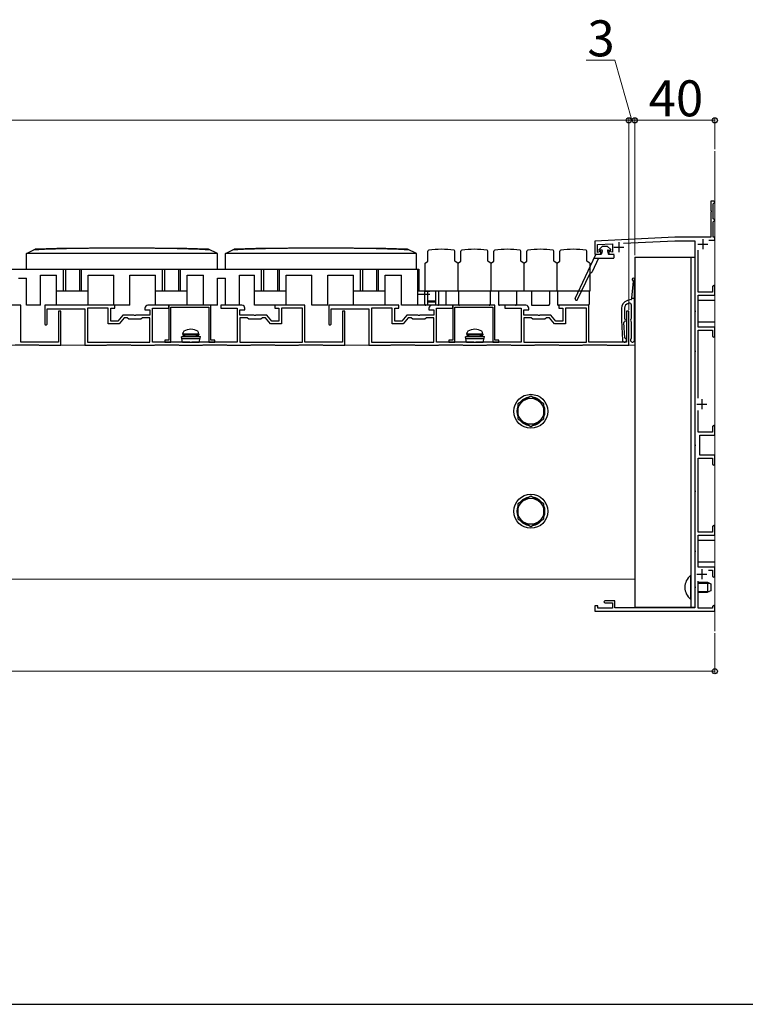
# Model space of a CAD drawing. Extents: x 0 to 2100, y 0 to 3155.
# Drawn here: x 1207 to 1570, y 0 to 492 of the extents above; entities that cross this region are included whole.
import ezdxf

# ---------------------------------------------------------------- set-up
doc = ezdxf.new("R2010")
doc.units = 0
for name, color, linetype, lineweight in [('YKK_11', 7, 'CONTINUOUS', 30), ('YKK_12', 2, 'CONTINUOUS', 13), ('YKK_13', 4, 'CONTINUOUS', 30), ('YKK_D', 6, 'CONTINUOUS', 13), ('YKK_ZWAK', 7, 'CONTINUOUS', 30), ('YSS_K', 3, 'CONTINUOUS', 13)]:
    doc.layers.add(name, color=color, linetype=linetype, lineweight=lineweight)
doc.styles.add('text-b', font='txt')

msp = doc.modelspace()

# ---------------------------------------------------------------- linework, layer by layer
at = {"layer": 'YKK_11', "linetype": 'ByBlock', "lineweight": -2, "ltscale": 0.5}
for p, q in [((1554.5, 401.5), (1553, 401.5)), ((1553, 401.5), (1553, 396.96)), ((1554.2, 400.2), (1554.5, 400.5)), ((1554.2, 392.8), (1554.2, 400.2)), ((1555, 401), (1554.5, 401.5)), ((1554.5, 400.5), (1555, 401)), ((1553, 396.96), (1553.12, 396.77)), ((1553.12, 396.23), (1553, 396.04)), ((1553, 396.04), (1553, 383.5)), ((1553.12, 396.77), (1553.12, 396.23)), ((1554.5, 392.5), (1554.2, 392.8)), ((1554.2, 391.2), (1554.5, 391.5)), ((1554.2, 383.5), (1554.2, 391.2)), ((1555, 392), (1554.5, 392.5)), ((1554.5, 391.5), (1555, 392)), ((1535, 383.5), (1495, 381.5)), ((1495, 381.5), (1495, 375)), ((1496.3, 379.86), (1503.8, 380.24)), ((1496.3, 375.99), (1496.3, 379.86)), ((1503.8, 380.24), (1503.8, 376.03)), ((1509.39, 380.52), (1535.04, 381.8)), ((1553, 383.5), (1535, 383.5)), ((1535.04, 381.8), (1545, 381.8)), ((1545, 381.8), (1545, 346.96)), ((1552.06, 382), (1555, 382)), ((1555, 383.5), (1554.2, 383.5)), ((1555, 382), (1555, 383.5)), ((1495, 375), (1498, 375)), ((1498, 376.5), (1496.3, 375.99)), ((1498, 375), (1498, 376.5)), ((1503.8, 376.03), (1502, 376.49)), ((1502, 376.49), (1502, 375)), ((1502, 375), (1504.7, 375)), ((1546.7, 356), (1546.7, 377.13)), ((1554.4, 359.5), (1553.8, 358.9)), ((1555, 358.9), (1554.4, 359.5)), ((1553.8, 356), (1546.7, 356)), ((1546.7, 338.5), (1546.7, 354.5)), ((1546.7, 354.5), (1555, 354.5)), ((1553.8, 358.9), (1553.8, 356)), ((1555, 354.5), (1555, 358.9)), ((1208, 349.5), (1193, 349.5)), ((1208, 331.1), (1208, 349.5)), ((1255, 349.5), (1220, 349.5)), ((1220, 349.5), (1220, 340.1)), ((1221.2, 340.1), (1221.2, 347.8)), ((1221.2, 347.8), (1240, 347.8)), ((1228, 346.5), (1226.8, 346.5)), ((1226.8, 346.5), (1226.8, 331.1)), ((1228, 329.5), (1228, 346.5)), ((1240, 347.8), (1240, 329.5)), ((1251.7, 348.1), (1241.3, 348.1)), ((1241.3, 348.1), (1241.3, 331.1)), ((1251.7, 340.2), (1251.7, 348.1)), ((1253, 341.5), (1253, 348.1)), ((1253, 348.1), (1255, 348.1)), ((1255, 348.1), (1255, 349.5)), ((1270, 348), (1270, 347.2)), ((1270, 347.2), (1272.5, 347.2)), ((1282, 349.5), (1271.5, 349.5)), ((1272.5, 347.2), (1272.5, 344.5)), ((1273.8, 331.1), (1273.8, 348.1)), ((1273.8, 348.1), (1282, 348.1)), ((1282, 348.1), (1282, 349.5)), ((1303, 349.5), (1282, 349.5)), ((1282, 349.5), (1282, 332.1)), ((1283, 331.1), (1283, 348.5)), ((1283, 348.5), (1302, 348.5)), ((1302, 348.5), (1302, 331.1)), ((1303, 332.1), (1303, 349.5)), ((1318.5, 349.5), (1308, 349.5)), ((1308, 349.5), (1308, 348.1)), ((1308, 348.1), (1316.2, 348.1)), ((1316.2, 348.1), (1316.2, 331.1)), ((1317.5, 344.5), (1317.5, 347.2)), ((1317.5, 347.2), (1320, 347.2)), ((1320, 347.2), (1320, 348)), ((1350, 349.5), (1335, 349.5)), ((1335, 349.5), (1335, 348.1)), ((1335, 348.1), (1337, 348.1)), ((1337, 348.1), (1337, 341.5)), ((1348.8, 348.1), (1338.3, 348.1)), ((1338.3, 348.1), (1338.3, 340.2)), ((1348.8, 331.1), (1348.8, 348.1)), ((1350, 331.1), (1350, 349.5)), ((1397, 349.5), (1362, 349.5)), ((1362, 349.5), (1362, 340.1)), ((1363.2, 340.1), (1363.2, 347.8)), ((1363.2, 347.8), (1382, 347.8)), ((1370, 346.5), (1368.8, 346.5)), ((1368.8, 346.5), (1368.8, 331.1)), ((1370, 329.5), (1370, 346.5)), ((1382, 347.8), (1382, 329.5)), ((1393.7, 348.1), (1383.3, 348.1)), ((1383.3, 348.1), (1383.3, 331.1)), ((1393.7, 340.2), (1393.7, 348.1)), ((1395, 341.5), (1395, 348.1)), ((1395, 348.1), (1397, 348.1)), ((1397, 348.1), (1397, 349.5)), ((1412, 348), (1412, 347.2)), ((1412, 347.2), (1414.5, 347.2)), ((1424, 349.5), (1413.5, 349.5)), ((1414.5, 347.2), (1414.5, 344.5)), ((1415.8, 331.1), (1415.8, 348.1)), ((1415.8, 348.1), (1424, 348.1)), ((1424, 348.1), (1424, 349.5)), ((1445, 349.5), (1424, 349.5)), ((1424, 349.5), (1424, 332.1)), ((1425, 331.1), (1425, 348.5)), ((1425, 348.5), (1444, 348.5)), ((1444, 348.5), (1444, 331.1)), ((1445, 332.1), (1445, 349.5)), ((1460.5, 349.5), (1450, 349.5)), ((1450, 349.5), (1450, 348.1)), ((1450, 348.1), (1458.2, 348.1)), ((1458.2, 348.1), (1458.2, 331.1)), ((1459.5, 344.5), (1459.5, 347.2)), ((1459.5, 347.2), (1462, 347.2)), ((1462, 347.2), (1462, 348)), ((1492, 349.5), (1477, 349.5)), ((1477, 349.5), (1477, 348.1)), ((1477, 348.1), (1479, 348.1)), ((1479, 348.1), (1479, 341.5)), ((1490.8, 348.1), (1480.3, 348.1)), ((1480.3, 348.1), (1480.3, 340.2)), ((1490.8, 331.1), (1490.8, 348.1)), ((1492, 331.1), (1492, 349.5)), ((1512, 346.5), (1510.8, 346.5)), ((1510.8, 346.5), (1510.8, 331.1)), ((1512, 329.5), (1512, 346.5)), ((1545, 346.96), (1545.12, 346.77)), ((1545.12, 346.23), (1545, 346.04)), ((1545, 346.04), (1545, 326.96)), ((1545.12, 346.77), (1545.12, 346.23)), ((1220, 340.1), (1220.6, 339.5)), ((1220.6, 339.5), (1221.2, 340.1)), ((1257.11, 340.2), (1251.7, 340.2)), ((1256.5, 341.5), (1253, 341.5)), ((1259, 344.5), (1256.5, 341.5)), ((1259.69, 343.3), (1257.11, 340.2)), ((1264.54, 344.5), (1259, 344.5)), ((1261.2, 343.3), (1259.69, 343.3)), ((1262, 342.5), (1261.2, 343.3)), ((1268, 342.5), (1262, 342.5)), ((1264.73, 344.38), (1264.54, 344.5)), ((1265.27, 344.38), (1264.73, 344.38)), ((1265.46, 344.5), (1265.27, 344.38)), ((1272.5, 344.5), (1265.46, 344.5)), ((1268.8, 343.3), (1268, 342.5)), ((1272.5, 343.3), (1268.8, 343.3)), ((1272.5, 331.1), (1272.5, 343.3)), ((1324.54, 344.5), (1317.5, 344.5)), ((1321.2, 343.3), (1317.5, 343.3)), ((1317.5, 343.3), (1317.5, 331.1)), ((1322, 342.5), (1321.2, 343.3)), ((1328, 342.5), (1322, 342.5)), ((1324.73, 344.38), (1324.54, 344.5)), ((1325.27, 344.38), (1324.73, 344.38)), ((1325.46, 344.5), (1325.27, 344.38)), ((1331, 344.5), (1325.46, 344.5)), ((1328.8, 343.3), (1328, 342.5)), ((1330.31, 343.3), (1328.8, 343.3)), ((1332.89, 340.2), (1330.31, 343.3)), ((1333.5, 341.5), (1331, 344.5)), ((1338.3, 340.2), (1332.89, 340.2)), ((1337, 341.5), (1333.5, 341.5)), ((1362, 340.1), (1362.6, 339.5)), ((1362.6, 339.5), (1363.2, 340.1)), ((1399.11, 340.2), (1393.7, 340.2)), ((1398.5, 341.5), (1395, 341.5)), ((1401, 344.5), (1398.5, 341.5)), ((1401.69, 343.3), (1399.11, 340.2)), ((1406.54, 344.5), (1401, 344.5)), ((1403.2, 343.3), (1401.69, 343.3)), ((1404, 342.5), (1403.2, 343.3)), ((1410, 342.5), (1404, 342.5)), ((1406.73, 344.38), (1406.54, 344.5)), ((1407.27, 344.38), (1406.73, 344.38)), ((1407.46, 344.5), (1407.27, 344.38)), ((1414.5, 344.5), (1407.46, 344.5)), ((1410.8, 343.3), (1410, 342.5)), ((1414.5, 343.3), (1410.8, 343.3)), ((1414.5, 331.1), (1414.5, 343.3)), ((1466.54, 344.5), (1459.5, 344.5)), ((1463.2, 343.3), (1459.5, 343.3)), ((1459.5, 343.3), (1459.5, 331.1)), ((1464, 342.5), (1463.2, 343.3)), ((1470, 342.5), (1464, 342.5)), ((1466.73, 344.38), (1466.54, 344.5)), ((1467.27, 344.38), (1466.73, 344.38)), ((1467.46, 344.5), (1467.27, 344.38)), ((1473, 344.5), (1467.46, 344.5)), ((1470.8, 343.3), (1470, 342.5)), ((1472.31, 343.3), (1470.8, 343.3)), ((1474.89, 340.2), (1472.31, 343.3)), ((1475.5, 341.5), (1473, 344.5)), ((1480.3, 340.2), (1474.89, 340.2)), ((1479, 341.5), (1475.5, 341.5)), ((1555, 338.5), (1546.7, 338.5)), ((1546.7, 303.16), (1546.7, 337)), ((1546.7, 337), (1553.8, 337)), ((1553.8, 337), (1553.8, 334.1)), ((1555, 334.1), (1555, 338.5)), ((1226.8, 331.1), (1208, 331.1)), ((1241.3, 331.1), (1272.5, 331.1)), ((1292.54, 331.1), (1273.8, 331.1)), ((1282, 332.1), (1280, 332.1)), ((1280, 332.1), (1280, 331.1)), ((1280, 331.1), (1283, 331.1)), ((1292.73, 330.98), (1292.54, 331.1)), ((1293.27, 330.98), (1292.73, 330.98)), ((1293.46, 331.1), (1293.27, 330.98)), ((1316.2, 331.1), (1293.46, 331.1)), ((1302, 331.1), (1305, 331.1)), ((1305, 332.1), (1303, 332.1)), ((1305, 331.1), (1305, 332.1)), ((1317.5, 331.1), (1348.8, 331.1)), ((1368.8, 331.1), (1350, 331.1)), ((1383.3, 331.1), (1414.5, 331.1)), ((1434.54, 331.1), (1415.8, 331.1)), ((1424, 332.1), (1422, 332.1)), ((1422, 332.1), (1422, 331.1)), ((1422, 331.1), (1425, 331.1)), ((1434.73, 330.98), (1434.54, 331.1)), ((1435.27, 330.98), (1434.73, 330.98)), ((1435.46, 331.1), (1435.27, 330.98)), ((1458.2, 331.1), (1435.46, 331.1)), ((1444, 331.1), (1447, 331.1)), ((1447, 332.1), (1445, 332.1)), ((1447, 331.1), (1447, 332.1)), ((1459.5, 331.1), (1490.8, 331.1)), ((1510.8, 331.1), (1492, 331.1)), ((1553.8, 334.1), (1554.4, 333.5)), ((1554.4, 333.5), (1555, 334.1)), ((1205.15, 329.8), (1216.85, 329.8)), ((1216.85, 329.8), (1217.15, 329.5)), ((1217.15, 329.5), (1228, 329.5)), ((1240, 329.5), (1250.85, 329.5)), ((1250.85, 329.5), (1251.15, 329.8)), ((1251.15, 329.8), (1262.85, 329.8)), ((1262.85, 329.8), (1263.15, 329.5)), ((1263.15, 329.5), (1274.85, 329.5)), ((1274.85, 329.5), (1275.15, 329.8)), ((1275.15, 329.8), (1286.85, 329.8)), ((1286.85, 329.8), (1287.15, 329.5)), ((1287.15, 329.5), (1298.85, 329.5)), ((1298.85, 329.5), (1299.15, 329.8)), ((1299.15, 329.8), (1310.85, 329.8)), ((1310.85, 329.8), (1311.15, 329.5)), ((1311.15, 329.5), (1322.85, 329.5)), ((1322.85, 329.5), (1323.15, 329.8)), ((1323.15, 329.8), (1334.85, 329.8)), ((1334.85, 329.8), (1335.15, 329.5)), ((1335.15, 329.5), (1346.85, 329.5)), ((1346.85, 329.5), (1347.15, 329.8)), ((1347.15, 329.8), (1358.85, 329.8)), ((1358.85, 329.8), (1359.15, 329.5)), ((1359.15, 329.5), (1370, 329.5)), ((1382, 329.5), (1392.85, 329.5)), ((1392.85, 329.5), (1393.15, 329.8)), ((1393.15, 329.8), (1404.85, 329.8)), ((1404.85, 329.8), (1405.15, 329.5)), ((1405.15, 329.5), (1416.85, 329.5)), ((1416.85, 329.5), (1417.15, 329.8)), ((1417.15, 329.8), (1428.85, 329.8)), ((1428.85, 329.8), (1429.15, 329.5)), ((1429.15, 329.5), (1440.85, 329.5)), ((1440.85, 329.5), (1441.15, 329.8)), ((1441.15, 329.8), (1452.85, 329.8)), ((1452.85, 329.8), (1453.15, 329.5)), ((1453.15, 329.5), (1464.85, 329.5)), ((1464.85, 329.5), (1465.15, 329.8)), ((1465.15, 329.8), (1476.85, 329.8)), ((1476.85, 329.8), (1477.15, 329.5)), ((1477.15, 329.5), (1488.85, 329.5)), ((1488.85, 329.5), (1489.15, 329.8)), ((1489.15, 329.8), (1500.85, 329.8)), ((1500.85, 329.8), (1501.15, 329.5)), ((1501.15, 329.5), (1512, 329.5)), ((1545, 326.96), (1545.12, 326.77)), ((1545.12, 326.23), (1545, 326.04)), ((1545, 326.04), (1545, 279.96)), ((1545.12, 326.77), (1545.12, 326.23)), ((1546.7, 286), (1546.7, 296.84)), ((1553.8, 286), (1546.7, 286)), ((1554.4, 289.5), (1553.8, 288.9)), ((1553.8, 288.9), (1553.8, 286)), ((1555, 288.9), (1554.4, 289.5)), ((1555, 284.5), (1555, 288.9)), ((1547.5, 274.5), (1547.5, 284.5)), ((1547.5, 284.5), (1555, 284.5)), ((1545, 279.96), (1545.12, 279.77)), ((1545.12, 279.23), (1545, 279.04)), ((1545, 279.04), (1545, 256.96)), ((1545.12, 279.77), (1545.12, 279.23)), ((1546.7, 236), (1546.7, 273)), ((1546.7, 273), (1553.8, 273)), ((1555, 274.5), (1547.5, 274.5)), ((1553.8, 273), (1553.8, 270.1)), ((1555, 270.1), (1555, 274.5)), ((1553.8, 270.1), (1554.4, 269.5)), ((1554.4, 269.5), (1555, 270.1)), ((1545, 256.96), (1545.12, 256.77)), ((1545.12, 256.23), (1545, 256.04)), ((1545, 256.04), (1545, 226.96)), ((1545.12, 256.77), (1545.12, 256.23)), ((1554.4, 239.5), (1553.8, 238.9)), ((1553.8, 238.9), (1553.8, 236)), ((1555, 238.9), (1554.4, 239.5)), ((1555, 234.5), (1555, 238.9)), ((1553.8, 236), (1546.7, 236)), ((1546.7, 218.5), (1546.7, 234.5)), ((1546.7, 234.5), (1555, 234.5)), ((1545, 226.96), (1545.12, 226.77)), ((1545.12, 226.77), (1545.12, 226.23)), ((1545.12, 226.23), (1545, 226.04)), ((1545, 226.04), (1545, 208.96)), ((1555, 218.5), (1546.7, 218.5)), ((1551.77, 217), (1553.8, 217)), ((1553.8, 217), (1553.8, 214.1)), ((1555, 214.1), (1555, 218.5)), ((1553.8, 214.1), (1554.4, 213.5)), ((1554.4, 213.5), (1555, 214.1)), ((1545, 208.96), (1545.12, 208.77)), ((1545.12, 208.23), (1545, 208.04)), ((1545, 208.04), (1545, 198.2)), ((1545.12, 208.77), (1545.12, 208.23)), ((1546.7, 198), (1546.7, 211.64)), ((1496.4, 199.3), (1495, 199.3)), ((1495, 199.3), (1495, 196.5)), ((1496.4, 198), (1496.4, 199.3)), ((1503.8, 198), (1496.4, 198)), ((1500, 201.7), (1499.5, 201.2)), ((1499.5, 201.2), (1500, 200.7)), ((1505, 201.7), (1500, 201.7)), ((1500, 200.7), (1503.8, 200.7)), ((1503.8, 200.7), (1503.8, 198)), ((1505, 198.2), (1505, 201.7)), ((1545, 198.2), (1505, 198.2)), ((1553.8, 198), (1546.7, 198)), ((1554.4, 199.5), (1553.8, 198.9)), ((1553.8, 198.9), (1553.8, 198)), ((1555, 198.9), (1554.4, 199.5)), ((1555, 196.5), (1555, 198.9)), ((1495, 196.5), (1555, 196.5))]:
    msp.add_line(p, q, dxfattribs=at)
at = {"layer": 'YKK_11', "ltscale": 0.5}
for p, q in [((1507, 381), (1507, 376)), ((1546.5, 380), (1551.5, 380)), ((1549, 382.5), (1549, 377.5)), ((1504.5, 378.5), (1509.5, 378.5)), ((1548.5, 302.5), (1548.5, 297.5)), ((1546, 300), (1551, 300)), ((1548.5, 217.5), (1548.5, 212.5)), ((1546, 215), (1551, 215))]:
    msp.add_line(p, q, dxfattribs=at)
at = {"layer": 'YKK_11', "linetype": 'ByBlock', "lineweight": -2, "ltscale": 0.5}
for centre, start, end in [((1271.5, 348), 90, 180), ((1318.5, 348), 0, 90), ((1413.5, 348), 90, 180), ((1460.5, 348), 0, 90)]:
    msp.add_arc(centre, 1.5, start, end, dxfattribs=at)
at = {"layer": 'YKK_12'}
for p, q in [((1515, 329.5), (460, 329.5)), ((1515, 212.5), (460, 212.5))]:
    msp.add_line(p, q, dxfattribs=at)
at = {"layer": 'YKK_13'}
for p, q in [((1210.75, 375.4), (1215.21, 377.63)), ((1306.25, 375.4), (1210.75, 375.4)), ((1210.75, 367.5), (1210.75, 375.4)), ((1306.25, 375.4), (1301.79, 377.63)), ((1306.25, 367.5), (1306.25, 375.4)), ((1310.25, 375.4), (1314.71, 377.63)), ((1405.75, 375.4), (1310.25, 375.4)), ((1310.25, 367.5), (1310.25, 375.4)), ((1405.75, 375.4), (1401.29, 377.63)), ((1405.75, 367.5), (1405.75, 375.4)), ((1411.5, 371.77), (1411.5, 376.57)), ((1425, 371.77), (1425, 376.57)), ((1428, 371.77), (1428, 376.57)), ((1441.5, 371.77), (1441.5, 376.57)), ((1444.5, 371.77), (1444.5, 376.57)), ((1458, 371.77), (1458, 376.57)), ((1461, 371.77), (1461, 376.57)), ((1474.5, 371.77), (1474.5, 376.57)), ((1477.5, 371.77), (1477.5, 376.57)), ((1485.21, 352.93), (1495.43, 374.86)), ((1491, 371.77), (1491, 376.57)), ((1495.66, 375), (1498.06, 375)), ((1498.85, 379), (1497.08, 377.44)), ((1498.4, 377.14), (1497.28, 377)), ((1498.73, 376.77), (1498.3, 375.18)), ((1498.85, 379), (1501.15, 379)), ((1501.15, 379), (1502.92, 377.44)), ((1501.27, 376.77), (1501.7, 375.18)), ((1501.59, 377.14), (1502.72, 377)), ((1501.94, 375), (1504.25, 375)), ((1504.5, 374.75), (1504.5, 373.25)), ((1410, 370.23), (1410, 356.5)), ((1410.22, 370.65), (1411.28, 371.35)), ((1426.5, 370.5), (1425.22, 371.35)), ((1426.5, 370.5), (1427.78, 371.35)), ((1426.5, 370.5), (1426.5, 356.5)), ((1443, 370.5), (1441.72, 371.35)), ((1443, 370.5), (1444.28, 371.35)), ((1443, 370.5), (1443, 356.5)), ((1459.5, 370.5), (1458.22, 371.35)), ((1459.5, 370.5), (1460.78, 371.35)), ((1459.5, 370.5), (1459.5, 356.5)), ((1476, 370.5), (1474.72, 371.35)), ((1476, 370.5), (1477.28, 371.35)), ((1476, 370.5), (1476, 356.5)), ((1492.5, 370.5), (1491.22, 371.35)), ((1492.5, 370.5), (1492.5, 356.5)), ((1496.77, 373), (1493.63, 366.26)), ((1494.57, 373), (1496.77, 373)), ((1496.77, 373), (1501.74, 373)), ((1501.74, 373), (1504.25, 373)), ((1515, 373.5), (1515, 198.5)), ((1515, 373.5), (1545, 373.5)), ((1543, 373.5), (1543, 198.5)), ((1545, 373.5), (1545, 198.5)), ((1110, 367.5), (1407, 367.5)), ((1217.75, 349.5), (1217.75, 364.5)), ((1217.75, 364.5), (1225.85, 364.5)), ((1225.85, 349.5), (1225.85, 364.5)), ((1229.25, 356.5), (1229.25, 367.5)), ((1230.25, 367.5), (1230.25, 356.5)), ((1237.25, 367.5), (1237.25, 356.5)), ((1238.25, 356.5), (1238.25, 367.5)), ((1241.65, 349.5), (1241.65, 364.5)), ((1241.65, 364.5), (1254.5, 364.5)), ((1254.5, 349.5), (1254.5, 364.5)), ((1262.5, 364.5), (1275.35, 364.5)), ((1262.5, 349.5), (1262.5, 364.5)), ((1275.35, 349.5), (1275.35, 364.5)), ((1278.75, 356.5), (1278.75, 367.5)), ((1279.75, 367.5), (1279.75, 356.5)), ((1286.75, 367.5), (1286.75, 356.5)), ((1287.75, 356.5), (1287.75, 367.5)), ((1291.15, 349.5), (1291.15, 364.5)), ((1291.15, 364.5), (1299.25, 364.5)), ((1299.25, 349.5), (1299.25, 364.5)), ((1317.25, 349.5), (1317.25, 364.5)), ((1317.25, 364.5), (1324.85, 364.5)), ((1324.85, 349.5), (1324.85, 364.5)), ((1328.25, 356.5), (1328.25, 367.5)), ((1329.25, 367.5), (1329.25, 356.5)), ((1336.25, 367.5), (1336.25, 356.5)), ((1337.25, 356.5), (1337.25, 367.5)), ((1340.65, 349.5), (1340.65, 364.5)), ((1340.65, 364.5), (1353.5, 364.5)), ((1353.5, 349.5), (1353.5, 364.5)), ((1361.5, 364.5), (1374.35, 364.5)), ((1361.5, 349.5), (1361.5, 364.5)), ((1374.35, 349.5), (1374.35, 364.5)), ((1377.75, 356.5), (1377.75, 367.5)), ((1378.75, 367.5), (1378.75, 356.5)), ((1385.75, 367.5), (1385.75, 356.5)), ((1386.75, 356.5), (1386.75, 367.5)), ((1390.15, 364.5), (1398.25, 364.5)), ((1390.15, 349.5), (1390.15, 364.5)), ((1398.25, 349.5), (1398.25, 364.5)), ((1406.25, 367.5), (1406.25, 349.5)), ((1407, 367.5), (1407, 356.5)), ((1486.39, 352.38), (1492.41, 365.31)), ((1492.51, 365.43), (1493.53, 366.14)), ((1206.75, 363), (1210.75, 363)), ((1210.75, 349.5), (1210.75, 363)), ((1306.25, 349.5), (1306.25, 363)), ((1306.25, 363), (1310.25, 363)), ((1310.25, 349.5), (1310.25, 363)), ((1514.17, 361.63), (1513.3, 353.1)), ((1514.8, 332.1), (1514.8, 362.5)), ((1241.65, 356.5), (1225.85, 356.5)), ((1291.15, 356.5), (1275.35, 356.5)), ((1340.65, 356.5), (1324.85, 356.5)), ((1390.15, 356.5), (1374.35, 356.5)), ((1420.4, 356.5), (1406.25, 356.5)), ((1406.25, 355), (1412.5, 355)), ((1410, 356.5), (1412.48, 356.5)), ((1410, 350), (1410, 356.5)), ((1411.51, 349.5), (1411.51, 356.5)), ((1492.5, 356.5), (1412.48, 356.5)), ((1415.46, 349.5), (1415.46, 356.5)), ((1416.99, 350), (1416.99, 356.5)), ((1420.4, 356.5), (1420.4, 349.5)), ((1426.85, 356.5), (1426.85, 350)), ((1442.65, 356.5), (1442.65, 350)), ((1446.75, 356.5), (1446.75, 350)), ((1455.75, 356.5), (1455.75, 350)), ((1463.25, 356.5), (1463.25, 350)), ((1472.25, 356.5), (1472.25, 350)), ((1476.35, 356.5), (1476.35, 350)), ((1492.15, 356.5), (1492.15, 350)), ((1415.46, 351.5), (1411.51, 351.5)), ((1415.46, 351), (1411.51, 351)), ((1513.08, 352.34), (1511.26, 351.85)), ((1511.65, 350.45), (1512.04, 350.55)), ((1513.3, 353.1), (1514.8, 353.1)), ((1513.3, 353.1), (1513.3, 352.63)), ((1513.3, 343.07), (1513.3, 349.58)), ((1217.75, 349.5), (1210.75, 349.5)), ((1241.65, 349.5), (1225.85, 349.5)), ((1237.25, 349.5), (1230.25, 349.5)), ((1262.5, 349.5), (1254.5, 349.5)), ((1291.15, 349.5), (1275.35, 349.5)), ((1286.75, 349.5), (1279.75, 349.5)), ((1306.25, 349.5), (1299.25, 349.5)), ((1317.25, 349.5), (1310.25, 349.5)), ((1340.65, 349.5), (1324.85, 349.5)), ((1361.5, 349.5), (1353.5, 349.5)), ((1390.15, 349.5), (1374.35, 349.5)), ((1420.4, 349.5), (1398.25, 349.5)), ((1416.49, 349.5), (1410.5, 349.5)), ((1442.15, 349.5), (1427.35, 349.5)), ((1455.25, 349.5), (1447.25, 349.5)), ((1463.75, 349.5), (1471.75, 349.5)), ((1491.65, 349.5), (1476.85, 349.5)), ((1508.3, 347.99), (1508.3, 342.1)), ((1509.8, 348.03), (1509.8, 343.07)), ((1508.3, 342.1), (1508.8, 332.05)), ((1509.94, 333.31), (1509.56, 340.91)), ((1513.3, 333.07), (1513.3, 341.13)), ((1289, 335.1), (1289.14, 335.9)), ((1297, 335.1), (1289, 335.1)), ((1289, 335.1), (1289.09, 334.6)), ((1297, 335.1), (1296.86, 335.9)), ((1297, 335.1), (1296.91, 334.6)), ((1431, 335.1), (1431.14, 335.9)), ((1439, 335.1), (1431, 335.1)), ((1431, 335.1), (1431.09, 334.6)), ((1439, 335.1), (1438.86, 335.9)), ((1439, 335.1), (1438.91, 334.6)), ((1290.5, 334.6), (1288.25, 333.78)), ((1297.75, 333.78), (1288.25, 333.78)), ((1288.78, 331.1), (1288.25, 333.78)), ((1297.55, 332.79), (1288.45, 332.79)), ((1288.78, 331.1), (1297.22, 331.1)), ((1296.91, 334.6), (1289.09, 334.6)), ((1295.5, 334.6), (1290.5, 334.6)), ((1295.5, 334.6), (1297.75, 333.78)), ((1297.22, 331.1), (1297.75, 333.78)), ((1432.5, 334.6), (1430.25, 333.78)), ((1439.75, 333.78), (1430.25, 333.78)), ((1430.78, 331.1), (1430.25, 333.78)), ((1439.55, 332.79), (1430.45, 332.79)), ((1430.78, 331.1), (1439.22, 331.1)), ((1438.91, 334.6), (1431.09, 334.6)), ((1437.5, 334.6), (1432.5, 334.6)), ((1437.5, 334.6), (1439.75, 333.78)), ((1439.22, 331.1), (1439.75, 333.78)), ((1463, 304.01), (1456.5, 300.25)), ((1469.5, 300.25), (1463, 304.01)), ((1456.5, 300.25), (1456.5, 292.75)), ((1469.5, 292.75), (1469.5, 300.25)), ((1456.5, 292.75), (1463, 288.99)), ((1463, 288.99), (1469.5, 292.75)), ((1463, 254.01), (1456.5, 250.25)), ((1469.5, 250.25), (1463, 254.01)), ((1456.5, 250.25), (1456.5, 242.75)), ((1469.5, 242.75), (1469.5, 250.25)), ((1456.5, 242.75), (1463, 238.99)), ((1463, 238.99), (1469.5, 242.75)), ((1542.75, 214.4), (1543, 214.4)), ((1542.75, 214.4), (1542.75, 202.6)), ((1543, 202.6), (1543, 214.4)), ((1546.7, 211), (1551.3, 211)), ((1546.7, 210.57), (1552.22, 210.57)), ((1551.3, 211), (1553, 210.2)), ((1551.3, 211), (1551.3, 206)), ((1553, 206.8), (1551.3, 206)), ((1553, 210.2), (1553, 206.8)), ((1542.75, 202.6), (1543, 202.6)), ((1546.7, 206.43), (1552.22, 206.43)), ((1546.7, 206), (1551.3, 206)), ((1515, 198.5), (1545, 198.5))]:
    msp.add_line(p, q, dxfattribs=at)
at = {"layer": 'YKK_13', "ltscale": 2}
for p, q in [((1555, 351.9), (1546.7, 351.9)), ((1555, 341.1), (1546.7, 341.1)), ((1555, 231.9), (1546.7, 231.9)), ((1555, 221.1), (1546.7, 221.1))]:
    msp.add_line(p, q, dxfattribs=at)
at = {"layer": 'YKK_13'}
for centre, radius in [((1463, 296.5), 8.5), ((1463, 296.5), 6.5), ((1463, 246.5), 8.5), ((1463, 246.5), 6.5)]:
    msp.add_circle(centre, radius, dxfattribs=at)
for centre, radius, start, end in [((1258.5, -621.95), 1000.05, 87.46053, 92.53947), ((1258.5, -1621.9), 2000, 88.75982, 91.24018), ((1358, -621.95), 1000.05, 87.46053, 92.53947), ((1358, -1621.9), 2000, 88.75982, 91.24018), ((1412, 376.57), 0.5, 97.9281, 180), ((1418.25, 331.69), 45.81, 82.0721, 97.9281), ((1424.5, 376.57), 0.5, 0, 82.0721), ((1428.5, 376.57), 0.5, 97.9281, 180), ((1434.75, 331.69), 45.81, 82.0721, 97.9281), ((1441, 376.57), 0.5, 0, 82.0721), ((1445, 376.57), 0.5, 97.9281, 180), ((1451.25, 331.69), 45.81, 82.0721, 97.9281), ((1457.5, 376.57), 0.5, 0, 82.0721), ((1461.5, 376.57), 0.5, 97.9281, 180), ((1467.75, 331.69), 45.81, 82.0721, 97.9281), ((1474, 376.57), 0.5, 0, 82.0721), ((1478, 376.57), 0.5, 97.9281, 180), ((1484.25, 331.69), 45.81, 82.0721, 97.9281), ((1490.5, 376.57), 0.5, 0, 82.0721), ((1495.66, 374.75), 0.25, 90, 155), ((1497.25, 377.25), 0.25, 131.5117, 277.195), ((1498.06, 375.25), 0.25, 270, 344.7476), ((1498.44, 376.85), 0.3, 344.7476, 97.195), ((1501.56, 376.85), 0.3, 82.805, 195.2524), ((1501.94, 375.25), 0.25, 195.2524, 270), ((1502.75, 377.25), 0.25, 262.805, 48.4883), ((1504.25, 374.75), 0.25, 0, 90), ((1410.5, 370.23), 0.5, 123.6901, 179.9996), ((1411, 371.77), 0.5, 303.6901, 0), ((1425.5, 371.77), 0.5, 180, 236.3099), ((1427.5, 371.77), 0.5, 303.6901, 0), ((1442, 371.77), 0.5, 180, 236.3099), ((1444, 371.77), 0.5, 303.6901, 0), ((1458.5, 371.77), 0.5, 180, 236.3099), ((1460.5, 371.77), 0.5, 303.6901, 0), ((1475, 371.77), 0.5, 180, 236.3099), ((1477, 371.77), 0.5, 303.6901, 0), ((1491.5, 371.77), 0.5, 180, 236.3099), ((1504.25, 373.25), 0.25, 270, 0), ((1492.69, 365.18), 0.3, 125, 155), ((1493.36, 366.38), 0.3, 305, 335), ((1514.2, 362.5), 0.6, 0, 248.7635), ((1513.87, 361.66), 0.3, 354.1606, 68.7635), ((1410.5, 350), 0.5, 180, 270), ((1416.49, 350), 0.5, 270, 0), ((1427.35, 350), 0.5, 180, 270), ((1442.15, 350), 0.5, 270, 0), ((1447.25, 350), 0.5, 180, 270), ((1455.25, 350), 0.5, 270, 0), ((1463.75, 350), 0.5, 180, 270), ((1471.75, 350), 0.5, 270, 0), ((1476.85, 350), 0.5, 180, 270), ((1485.8, 352.66), 0.65, 155, 335), ((1491.65, 350), 0.5, 270, 0), ((1512.3, 347.99), 4, 105.0006, 180), ((1512.3, 348.03), 2.5, 104.9981, 180), ((1512.3, 349.58), 1, 0, 105), ((1513, 352.63), 0.3, 285.0006, 0), ((1509.86, 340.93), 0.3, 115.5334, 182.8554), ((1509.3, 342.1), 1, 295.5334, 54.3147), ((1510, 343.07), 0.2, 180, 234.3147), ((1513.8, 342.1), 1, 125.6853, 234.3147), ((1513.1, 343.07), 0.2, 305.6853, 0), ((1513.1, 341.13), 0.2, 0, 54.3147), ((1290.03, 335.75), 0.9, 122.0559, 170), ((1293, 331), 6.5, 57.9441, 122.0559), ((1295.97, 335.75), 0.9, 10, 57.9441), ((1432.03, 335.75), 0.9, 122.0559, 170), ((1435, 331), 6.5, 57.9441, 122.0559), ((1437.97, 335.75), 0.9, 10, 57.9441), ((1509.8, 332.1), 1, 182.8554, 70.2356), ((1510.24, 333.32), 0.3, 182.8554, 250.2356), ((1513.8, 332.1), 1, 125.6853, 0), ((1513.1, 333.07), 0.2, 305.6853, 0), ((1463, 296.5), 7.05, 97.2181, 142.7819), ((1463, 296.5), 7.05, 37.2181, 82.7819), ((1463, 296.5), 7.05, 157.2181, 202.7819), ((1463, 296.5), 7.05, 337.2181, 22.7819), ((1463, 296.5), 7.05, 217.2181, 262.7819), ((1463, 296.5), 7.05, 277.2181, 322.7819), ((1463, 246.5), 7.05, 97.2181, 142.7819), ((1463, 246.5), 7.05, 37.2181, 82.7819), ((1463, 246.5), 7.05, 157.2181, 202.7819), ((1463, 246.5), 7.05, 337.2181, 22.7819), ((1463, 246.5), 7.05, 217.2181, 262.7819), ((1463, 246.5), 7.05, 277.2181, 322.7819), ((1547.7, 208.5), 7.7, 129.9831, 230.0169)]:
    msp.add_arc(centre, radius, start, end, dxfattribs=at)
at = {"layer": 'YKK_D'}
for p, q in [((1505.03, 472), (1490.59, 472)), ((1513.5, 442), (1505.03, 472)), ((530, 442), (1512, 442)), ((1512, 442), (1506.9, 442)), ((1512, 347.2), (1512, 443)), ((1512, 347.2), (1512, 443)), ((1515, 442), (1512, 442)), ((1515, 442), (1512, 442)), ((1515, 374.5), (1515, 443)), ((1515, 374.5), (1515, 443)), ((1515, 442), (1555, 442)), ((1515, 442), (1520.1, 442)), ((1555, 427.5), (1555, 443)), ((1555, 185.5), (1555, 165.5)), ((400, 166.5), (1555, 166.5))]:
    msp.add_line(p, q, dxfattribs=at)
at = {"layer": 'YKK_D', "linetype": 'ByBlock', "lineweight": -2}
for centre in [(1512, 442), (1512, 442), (1515, 442), (1515, 442), (1555, 442), (1555, 166.5)]:
    msp.add_circle(centre, 1.27, dxfattribs=at)
at = {"layer": 'YKK_ZWAK'}
msp.add_line((0, 0), (2100, 0), dxfattribs=at)
at = {"layer": 'YSS_K', "ltscale": 10}
msp.add_line((1555, 186.5), (1555, 426.5), dxfattribs=at)

# ---------------------------------------------------------------- texts
at = {"layer": 'YKK_D', "style": 'text-b'}
for s, p in [('3', (1491.26, 474)), ('40', (1521.91, 444))]:
    msp.add_text(s, height=18, dxfattribs=at).set_placement(p)

doc.saveas('drawing.dxf')
